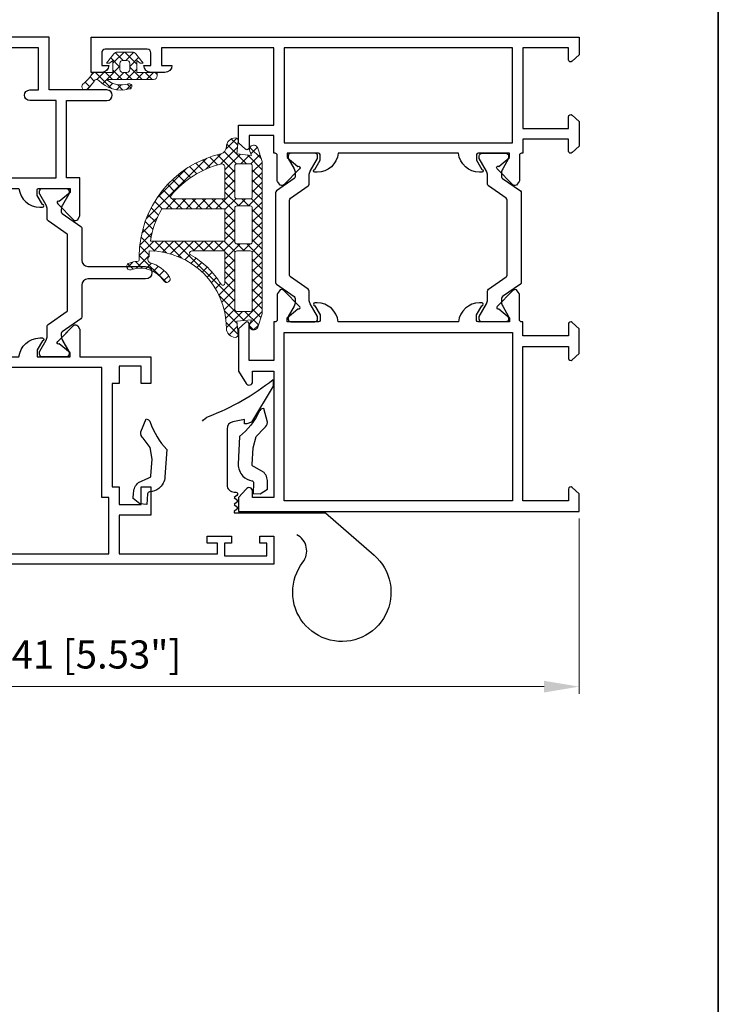
# Model space of a CAD drawing. Units: millimetres. Extents: x -438424 to 20473, y -122570 to 10322.
# Drawn here: x 19939 to 20038, y 9947 to 10087 of the extents above; entities that cross this region are included whole.
import ezdxf

# ---------------------------------------------------------------- set-up
doc = ezdxf.new("R2010")
doc.units = ezdxf.units.MM
doc.header["$PDMODE"] = 35
for name, color, linetype, lineweight in [('alum', 142, 'Continuous', 30), ('border', 5, 'Continuous', 35), ('dim', 94, 'Continuous', 18), ('gasket', 5, 'Continuous', 20), ('POLYAMID', 3, 'Continuous', 30)]:
    doc.layers.add(name, color=color, linetype=linetype, lineweight=lineweight)
doc.styles.add('etem', font='ARIAL.TTF')
doc.styles.get("Standard").update_dxf_attribs({"font": 'ARIAL.TTF'})
doc.dimstyles.new('ETEM$0', dxfattribs={"dimscale": 0, "dimtxt": 4, "dimasz": 5, "dimexe": 1, "dimexo": 1, "dimgap": 1.5, "dimtad": 1, "dimtoh": 1, "dimdec": 0, "dimdsep": 46, "dimtxsty": 'etem', "dimcen": 0, "dimclrd": 94, "dimclre": 94, "dimclrt": 240, "dimadec": 1, "dimazin": 2, "dimtp": 0.1, "dimtm": 0.1, "dimtfac": 0.71, "dimtdec": 0, "dimtmove": 0, "dimatfit": 3, "dimfxl": 0, "dimlwd": 9, "dimlwe": 9, "dimarcsym": 0})
pattern_1 = [(45, (2386.363575630858, 147.4540167972482), (-0.7071067811865475, 0.7071067811865476), []), (135, (2386.363575630858, 147.4540167972482), (-0.7071067811865476, -0.7071067811865475), [])]

# ---------------------------------------------------------------- blocks, each defined once
blk = doc.blocks.new('*D46')
at = {"layer": 'Defpoints', "color": 0}
for p in [(20018.48379768818, 10016.86839492344), (19877.98379768816, 10009.56839492344), (20018.48379768818, 9991.941134227447)]:
    blk.add_point(p, dxfattribs=at)
at = {"layer": 'dim', "color": 94, "lineweight": 9}
for p, q in [((20018.48379768818, 10015.86839492344), (20018.48379768818, 9990.941134227447)), ((19877.98379768816, 10008.56839492344), (19877.98379768816, 9990.941134227447)), ((19882.98379768816, 9991.941134227447), (20013.48379768818, 9991.941134227447))]:
    blk.add_line(p, q, dxfattribs=at)
at = {"layer": 'dim', "color": 94}
for points in [[(19882.98379768816, 9992.774467560781), (19882.98379768816, 9991.107800894113), (19877.98379768816, 9991.941134227447)], [(20013.48379768818, 9992.774467560781), (20013.48379768818, 9991.107800894113), (20018.48379768818, 9991.941134227447)]]:
    blk.add_solid(points, dxfattribs=at)
at = {"layer": 'dim', "color": 240, "insert": (19948.23379768817, 9996.004572153777), "char_height": 4, "attachment_point": 5}
blk.add_mtext('141 [5.53"]', dxfattribs=at)
blk = doc.blocks.new('A$C3F5D7015')
at = {"layer": 'alum'}
for points in [[(-50, -21.5), (-49.79999999999563, -21.5, -0.4142135623729286), (-49.5, -21.79999999999927), (-49.5, -25.35324670748378, 0.1452617124902948), (-49.45142909585775, -25.51690308454999), (-49.191905032676, -25.91561593479128, 0.479683525347425), (-48.57104642556442, -25.97744550557763), (-46.33841225941069, -23.70031031413237, 1.000000000000078), (-46.55662076216686, -23.36507151964906), (-48.09999999999854, -22.09668751396384), (-48.09999999999854, -22.09999999999854), (-48.09999999999854, -21.5), (-43.59999999999854, -21.5, -0.414213562372346), (-43.39999999999782, -21.69999999999709), (-43.39999999999782, -22.5), (-44.15055579581531, -23.80000077227305, 0.9986114731129184), (-44.14999999999418, -24.19999999999709), (-43.80414518842736, -24.19999999999709, 0.3851703882146574), (-40.81918287710869, -21.5), (-10.28081712288258, -21.5, 0.3851703882146564), (-7.295854811563913, -24.19999999999709), (-7.29585510470497, -24.19999999999709), (-7.295854811563913, -24.19999999999709), (-6.94999999999709, -24.19999999999709, 0.9986114731129184), (-6.949444204175961, -23.80000077227305), (-7.69999999999709, -22.5), (-7.69999999999709, -21.69999999999709, -0.4142135623733448), (-7.5, -21.5), (-3, -21.5), (-3, -22.09999999999854), (-4.541286835476058, -23.36270934532513, 0.9999999999999999), (-4.760009191162681, -23.69761310929971), (-2.530869778718625, -25.97816950629567, 0.4796835253478071), (-1.909917082186439, -25.91729213347571), (-1.649781873245956, -25.51897774836107, 0.1989123673797309), (-1.607355108637421, -25.29332148536196), (-1.599999999998545, -20), (-3.499999999996362, -20), (-3.5, -9), (2.25, -9, 0.9999999999999999), (2.25, -7.5), (-6, -7.5), (-6, 0), (-64, 0, 0.414213562373095), (-71, -7), (-71, -12.5), (-69.5, -12.5, 0.414213562373095), (-68.5, -11.5), (-69.5, -11.5), (-69.5, -9.69999999999709, -0.4142135623730284), (-69, -9.19999999999709), (-68.5, -9.19999999999709), (-68.5, -8.19999999999709), (-69.5, -8.19999999999709), (-69.5, -6.69999999999709), (-62.5, -6.69999999999709), (-62.5, -8.19999999999709), (-63.5, -8.19999999999709), (-63.5, -9.19999999999709), (-63, -9.19999999999709, -0.414213562373095), (-62.5, -9.69999999999709), (-62.5, -11.5), (-63.5, -11.5), (-63.5, -11.5, 0.414213562373095), (-62.5, -12.5), (-61, -12.5), (-61, -6.19999999999709, 0.414213562373095), (-62, -5.19999999999709), (-67.52278299075988, -5.19999999999709, -0.6277768028633571), (-68.3056236553748, -3.577777777776646, -0.2286696778587579), (-64, -1.5), (-45, -1.5), (-45, -20), (-50, -20)], [(10, -4), (11.5, -4, -0.414213562373095), (10.5, -5), (8.5, -5, -0.414213562373095), (7.5, -4), (8.5, -4), (8.5, -2.200000000000728, 0.414213562373095), (8, -1.700000000000728), (2, -1.700000000000728, 0.414213562373095), (1.5, -2.200000000000728), (1.5, -4), (2.5, -4, -0.414213562373095), (1.5, -5), (0, -5), (0, 0), (69.5, 0), (69.5, -2.5), (68.5035532949696, -3.420377077090961, -0.6539293020178303), (68, -3.200000000000728), (68, -1.5), (61.5, -1.5), (61.5, -13), (68, -13), (68, -11.30000000000291, -0.6539293020180291), (68.5035532949696, -11.07962292290904), (69.5, -12), (69.5, -15.5), (68.5035532949696, -16.42037707709096, -0.6539293020180573), (68, -16.20000000000073), (68, -14.5), (61.5, -14.5), (61.5, -16.5), (61.30000000000291, -16.5, 0.4142135623729841), (61, -16.80000000000291), (61, -20.35655919351848, -0.1452617124902949), (60.95142909586139, -20.5202155705847), (60.69190503267964, -20.91892842082598, -0.479683525347452), (60.07104642556806, -20.98075799161234), (57.83841225941433, -18.70362280016707, -1.000000000000078), (58.0566207621705, -18.36838400568377), (59.60000000000218, -17.09999999999854), (59.60000000000218, -16.5), (55.10000000000218, -16.5, 0.414213562373095), (54.90000000000146, -16.70000000000073), (54.90000000000146, -17.5), (55.65055579582258, -18.80000077227305, -0.998611473113486), (55.65000000000146, -19.20000000000073), (55.30414518843463, -19.20000000000073, -0.3851703882147163), (52.31918287711596, -16.5), (35.18081712289131, -16.5, -0.385170388214689), (32.19585481156901, -19.20000000000073), (31.85000000000218, -19.20000000000073, -0.998611473113486), (31.84944420418469, -18.80000077227305), (32.60000000000218, -17.5), (32.60000000000218, -16.70000000000073, 0.414213562373095), (32.40000000000146, -16.5), (27.90000000000146, -16.5), (27.90000000000146, -17.09999999999854), (29.44337923783314, -18.36838400568377, -0.9999999999999999), (29.66158774058567, -18.70362280016707), (27.42895357443558, -20.98075799161234, -0.4796835253473911), (26.808094967324, -20.91892842082598), (26.54857090413861, -20.5202155705847, -0.1452617124902948), (26.5, -20.35655919351848), (26.5, -16.80000000000291, 0.414213562373095), (26.20000000000437, -16.5), (26, -16.5), (26, -14), (22.5, -14), (22.5, -15.70000000000073, -0.6539293020178303), (21.99644670503039, -15.92037707709096), (21, -15), (21, -12.5), (26, -12.5), (26, -1.5), (10, -1.5)], [(-43.5, -1.5), (-43.5, -7.5), (-41.75, -7.5, -0.4142135623731005), (-41, -8.25), (-41, -8.25, -0.414213562373106), (-41.75, -9), (-43.5, -9), (-43.5, -20), (-5, -20), (-5, -9), (-8.75, -9, -0.414213562373095), (-9.5, -8.25), (-9.5, -8.25, -0.414213562373095), (-8.75, -7.5), (-7.5, -7.5), (-7.5, -1.5)], [(68, -64.30000000000291), (68, -66), (61.5, -66), (61.5, -44), (68, -44), (68, -45.70000000000073, 0.6539293020179439), (68.5035532949696, -45.92037707709096), (69.5, -45), (69.5, -41.5), (68.5035532949696, -40.57962292290904, 0.6539293020179439), (68, -40.80000000000291), (68, -42.5), (61.5, -42.5), (61.5, -40.5), (61.30000000000291, -40.5, -0.4142135623730396), (61, -40.20000000000073), (61, -36.65006577854729, 0.1452617124901114), (60.95142909586139, -36.48640940148107), (60.69190503267964, -36.08769655123979, 0.479683525347435), (60.07104642556806, -36.02586698045343), (57.83841225941433, -38.3030021718987, 0.9999999999999226), (58.0566207621705, -38.63824096637836), (59.60000000000218, -39.90662497206358), (59.60000000000218, -40.5), (55.10000000000218, -40.5, -0.414213562373095), (54.90000000000146, -40.30000000000291), (54.90000000000146, -39.5), (55.65055579582258, -38.19999922772695, 0.9986114731134857), (55.65000000000146, -37.80000000000291), (55.30414518843463, -37.80000000000291, 0.3851703882147217), (52.31918287711596, -40.5), (35.18081712289131, -40.5, 0.3851703882146782), (32.19585481156901, -37.80000000000291), (31.85000000000218, -37.80000000000291, 0.998611473113486), (31.84944420418469, -38.19999922772695), (32.60000000000218, -39.5), (32.60000000000218, -40.30000000000291, -0.414213562373095), (32.40000000000146, -40.5), (27.90000000000146, -40.5), (27.90000000000146, -39.90662497206358), (29.44337923783314, -38.63824096637836, 0.9999999999999226), (29.66158774058567, -38.3030021718987), (27.42895357443558, -36.02586698045343, 0.479683525347435), (26.808094967324, -36.08769655123979), (26.54857090413861, -36.48640940148107, 0.1452617124901116), (26.5, -36.65006577854729), (26.5, -40.20000000000073, -0.414213562373095), (26.20000000000437, -40.5), (26, -40.5), (26, -46), (22.5, -46), (22.5, -40.80000000000291, 0.6539293020179896), (21.99644670503039, -40.57962292290904), (21, -41.5), (21, -47.5), (22.07307453120302, -49.26025880213274, 0.7578936039422071), (23, -49), (23, -47.5), (26, -47.5), (26, -65.5), (23, -65.5), (23, -64.59999999999854, 0.7578936039422071), (22.07307453120302, -64.3397411978658), (21, -65.5), (21, -67.5), (69.5, -67.5), (69.5, -65), (68.5035532949696, -64.07962292290904, 0.6539293020179439)], [(-48, -56.5, -0.7578936039422071), (-48.92692546879698, -56.76025880213274), (-50, -55), (-50, -45.5), (-49.79999999999563, -45.5, 0.4142135623730396), (-49.5, -45.19999999999709), (-49.5, -41.64675329251259, -0.1452617124901116), (-49.45142909585775, -41.48309691544637), (-49.191905032676, -41.08438406520509, -0.479683525347435), (-48.57104642556442, -41.02255449441873), (-46.33841225941069, -43.29968968586763, -0.9999999999999226), (-46.55662076216686, -43.6349284803473), (-48.09999999999854, -44.90331248602888), (-48.09999999999854, -45.5), (-43.59999999999854, -45.5, 0.4142135623723458), (-43.39999999999782, -45.29999999999927), (-43.39999999999782, -44.5), (-44.15055579581531, -43.19999922772695, -0.9986114731129184), (-44.14999999999418, -42.79999999999927), (-43.80414518842736, -42.79999999999927), (-43.80414489528994, -42.79999999999927), (-43.80414518842736, -42.79999999999927, -0.3851703882147217), (-40.81918287710869, -45.5), (-10.28081712288258, -45.5, -0.3851703882146392), (-7.295854811563913, -42.79999999999927), (-6.94999999999709, -42.79999999999927, -0.9986114731129182), (-6.949444204175961, -43.19999922772695), (-7.69999999999709, -44.5), (-7.69999999999709, -45.29999999999927, 0.4142135623733448), (-7.5, -45.5), (-3, -45.5), (-3, -44.90000000000146), (-4.541286835476058, -43.63729065466759, -1), (-4.760009191162681, -43.30238689069665), (-2.530869778718625, -41.02183049370069, -0.4796835253478074), (-1.909917082186439, -41.08270786652429), (-1.649781873245956, -41.4810222516353, -0.1989123673797309), (-1.607355108637421, -41.7066785146344), (-1.599999999998545, -45.5), (8.5, -45.5), (8.5, -49.29999999999927), (7.100000000002183, -49.29999999999927), (7.100000000002183, -46.79999999999927), (4, -46.79999999999927), (4, -49.29999999999927), (3, -49.29999999999927), (3, -64), (4, -64), (4, -66.5), (7.100000000002183, -66.5), (7.100000000002183, -64), (8.5, -64), (8.5, -68), (4, -68), (4, -73.5), (18, -73.5), (18, -72), (16.5, -72), (16.5, -71), (20, -71), (20, -72), (19, -72), (19, -73.79999999999927), (25, -73.79999999999927), (25, -72), (24, -72), (24, -71), (26, -71), (26, -75), (-50, -75), (-50, -73), (-48.92692546879698, -71.8397411978658, -0.757893603942169), (-48, -72.09999999999854), (-48, -73), (-45, -73), (-45, -55), (-48, -55)], [(-50, -75), (-49.99999999999636, -73), (-48.79274845484179, -71.69466268098404, -0.6118295204069321), (-48, -72.09999999999854), (-48, -73), (-44.99999999999636, -73), (-45, -55), (-48, -55), (-48, -56.5, -0.7578936039422519), (-48.92692546879698, -56.76025880213274), (-50, -55), (-50, -45.5), (-49.79999999999563, -45.5, 0.4142135623730949), (-49.5, -45.19999999999709), (-49.5, -41.64675329251259, -0.1452617124899181), (-49.45142909585775, -41.48309691544637), (-49.191905032676, -41.08438406520509, -0.479683525347435), (-48.57104642556442, -41.02255449441873), (-46.95003976840599, -42.6758711732291, -0.1337236618526231), (-47.11076951545692, -43.28564064605598), (-47.99483337973652, -44.81688417612168), (-48.09999999999854, -44.90331248602888), (-48.09999999999854, -45.5), (-43.39999999999418, -45.5), (-43.39999999999782, -44.5), (-44.15055579581531, -43.19999922772695, -0.9986114731129423), (-44.14999999999418, -42.79999999999927), (-43.80414518842736, -42.79999999999927, -0.3851703882147217), (-40.81918287710869, -45.5), (-10.28081712288258, -45.5, -0.3851703882146829), (-7.295854811563913, -42.79999999999927), (-6.94999999999709, -42.79999999999927, -0.9986114731128798), (-6.949444204175961, -43.19999922772695), (-7.69999999999709, -44.5), (-7.69999999999709, -45.5), (-3, -45.5), (-3, -44.90000000000146), (-3.10849992268777, -44.81111072696149), (-4.089230484540167, -43.11243556529735, -0.08013807585956484), (-4.225182458656491, -42.75522392758285), (-2.530869778718625, -41.02183049370069, -0.4796835253477801), (-1.909917082186439, -41.08270786652429), (-1.649781873245956, -41.4810222516353, -0.09221327793185306), (-1.607596251800715, -41.58231141308352), (-1.599999999998545, -45.5), (8.500000000003638, -45.5), (8.5, -49.29999999999927), (7.100000000002183, -49.29999999999927), (7.100000000002183, -46.79999999999927), (4.000000000003638, -46.79999999999927), (4, -49.29999999999927), (3, -49.29999999999927), (3, -64), (4, -64), (4, -66.5), (7.100000000002183, -66.5), (7.100000000002183, -64), (8.5, -64), (8.5, -68), (4, -68), (4, -73.5), (18, -73.5), (18, -72), (16.5, -72), (16.5, -71), (20, -71), (20, -72), (19, -72), (19, -73.79999999999927), (25, -73.79999999999927), (25, -72), (24, -72), (24, -71), (26, -71), (26, -75)]]:
    blk.add_lwpolyline(points, format="xyb", close=True, dxfattribs=at)
for points in [[(60, -1.5), (27.5, -1.5), (27.5, -15), (60, -15)], [(60, -66), (27.5, -66), (27.5, -42), (60, -42)], [(-43.49999999999636, -73.5), (2.5, -73.5), (2.5, -65.5), (1.5, -65.5), (1.5, -47), (-48.5, -47), (-48.5, -53.5), (-43.5, -53.5)]]:
    blk.add_lwpolyline(points, close=True, dxfattribs=at)
at = {"layer": 'POLYAMID'}
for points in [[(28.25, -26.5), (28.25, -23.15788532325678, -0.2446984432289912), (28.37792706909386, -22.91213970996978), (30.92207293090905, -21.13070959922334, 0.2446984432290221), (31.05000000000291, -20.88496398593998), (31.05000000000291, -19.66076951545983, -0.1316524975874068), (31.21076951546274, -19.06076951546129), (32.25, -17.26076951545838), (32.25, -16.90000000000146, 0.4142135623731367), (31.85000000000218, -16.5), (28.45000000000073, -16.5, 0.4142135623730118), (28.05000000000291, -16.90000000000146), (28.05000000000291, -17.26076951545838), (28.88923048454308, -18.71435935394402, -0.1316524975873912), (29.05000000000291, -19.31435935394256), (29.05000000000291, -19.84382988483412, -0.2446984432290647), (28.92207293090905, -20.08957549812112), (26.37792706909386, -21.87100560886756, 0.2446984432290218), (26.25, -22.11675122215092), (26.25, -26.5), (26.25, -34.88324877784908, 0.2446984432290218), (26.37792706909386, -35.12899439113244), (28.92207293090905, -36.91042450187888, -0.2446984432290647), (29.05000000000291, -37.15617011516588), (29.05000000000291, -37.68564064605744, -0.1316524975873912), (28.88923048454308, -38.28564064605598), (28.05000000000291, -39.73923048454162), (28.05000000000291, -40.09999999999854, 0.4142135623730118), (28.45000000000073, -40.5), (31.85000000000218, -40.5, 0.4142135623731367), (32.25, -40.09999999999854), (32.25, -39.73923048454162), (31.21076951546274, -37.93923048453871, -0.1316524975874068), (31.05000000000291, -37.33923048454017), (31.05000000000291, -36.11503601406002, 0.2446984432290221), (30.92207293090905, -35.86929040077666), (28.37792706909386, -34.08786029003022, -0.2446984432289912), (28.25, -33.84211467674322)], [(59.25, -26.5), (59.25, -23.15788532325678, 0.2446984432289912), (59.12207293090614, -22.91213970996978), (56.57792706909822, -21.13070959922334, -0.2446984432290221), (56.45000000000437, -20.88496398593998), (56.45000000000437, -19.66076951545983, 0.1316524975874068), (56.28923048454453, -19.06076951546129), (55.25, -17.26076951545838), (55.25, -16.90000000000146, -0.4142135623731367), (55.65000000000146, -16.5), (59.05000000000291, -16.5, -0.4142135623730118), (59.45000000000437, -16.90000000000146), (59.45000000000437, -17.26076951545838), (58.61076951546056, -18.71435935394402, 0.1316524975873912), (58.45000000000437, -19.31435935394256), (58.45000000000437, -19.84382988483412, 0.2446984432290647), (58.57792706909822, -20.08957549812112), (61.12207293090614, -21.87100560886756, -0.2446984432290218), (61.25, -22.11675122215092), (61.25, -26.5), (61.25, -34.88324877784908, -0.2446984432290218), (61.12207293090614, -35.12899439113244), (58.57792706909822, -36.91042450187888, 0.2446984432290647), (58.45000000000437, -37.15617011516588), (58.45000000000437, -37.68564064605744, 0.1316524975873912), (58.61076951546056, -38.28564064605598), (59.45000000000437, -39.73923048454162), (59.45000000000437, -40.09999999999854, -0.4142135623730118), (59.05000000000291, -40.5), (55.65000000000146, -40.5, -0.4142135623731367), (55.25, -40.09999999999854), (55.25, -39.73923048454162), (56.28923048454453, -37.93923048453871, 0.1316524975874068), (56.45000000000437, -37.33923048454017), (56.45000000000437, -36.11503601406002, -0.2446984432290221), (56.57792706909822, -35.86929040077666), (59.12207293090614, -34.08786029003022, 0.2446984432289912), (59.25, -33.84211467674322)], [(-47.74999999999636, -33.5), (-47.74999999999636, -28.15788532325678, -0.2446984432289912), (-47.6220729309025, -27.91213970996978), (-45.07792706909095, -26.13070959922334, 0.2446984432290221), (-44.94999999999709, -25.88496398593998), (-44.94999999999709, -24.66076951545983, -0.1316524975874068), (-44.78923048453726, -24.06076951545765), (-43.74999999999636, -22.26076951545838), (-43.74999999999636, -21.90000000000146, 0.4142135623731367), (-44.14999999999418, -21.5), (-47.54999999999563, -21.5, 0.4142135623730118), (-47.94999999999709, -21.90000000000146), (-47.94999999999709, -22.26076951545838), (-47.11076951545692, -23.71435935394402, -0.1316524975873912), (-46.94999999999709, -24.31435935394256), (-46.94999999999709, -24.84382988483412, -0.2446984432290647), (-47.07792706909095, -25.08957549812112), (-49.6220729309025, -26.87100560886756, 0.2446984432290218), (-49.74999999999636, -27.11675122215092), (-49.74999999999636, -33.5), (-49.74999999999636, -39.88324877784908, 0.2446984432290218), (-49.6220729309025, -40.12899439113244), (-47.07792706909095, -41.91042450187888, -0.2446984432290647), (-46.94999999999709, -42.15617011516588), (-46.94999999999709, -42.68564064605744, -0.1316524975873912), (-47.11076951545692, -43.28564064605598), (-47.94999999999709, -44.73923048454162), (-47.94999999999709, -45.09999999999854, 0.4142135623730118), (-47.54999999999563, -45.5), (-44.14999999999418, -45.5, 0.4142135623731367), (-43.74999999999636, -45.09999999999854), (-43.74999999999636, -44.73923048454162), (-44.78923048453726, -42.93923048454235, -0.1316524975874068), (-44.94999999999709, -42.33923048454017), (-44.94999999999709, -41.11503601406002, 0.2446984432290221), (-45.07792706909095, -40.86929040077666), (-47.6220729309025, -39.08786029003022, -0.2446984432289912), (-47.74999999999636, -38.84211467674322)], [(-3.349999999998545, -33.5), (-3.349999999998545, -28.175849372019, 0.244698443229045), (-3.435284712730208, -28.01201896316343), (-6.122072930906143, -26.13070959922334, -0.2446984432290774), (-6.25, -25.88496398593634), (-6.25, -24.48756443469756, 0.1316524975874024), (-6.410769515456195, -23.88756443469902), (-7.321865334793983, -22.30950018504518, -0.1316524975872909), (-7.349999999998545, -22.20450018504562), (-7.349999999998545, -21.89999999999782, -0.4142135623731783), (-6.94999999999709, -21.5), (-3.549999999995634, -21.5, -0.4142135623729702), (-3.149999999997817, -21.89999999999782), (-3.149999999997817, -22.20450018504926, -0.1316524975872816), (-3.178134665206017, -22.30950018504518), (-4.089230484540167, -23.88756443469902, 0.1316524975874034), (-4.25, -24.48756443469756), (-4.25, -24.84382988483412, 0.244698443228845), (-4.122072930906143, -25.08957549811748), (-1.477927069092402, -26.94102636268508, -0.2446984432292382), (-1.349999999998545, -27.18677197597208), (-1.349999999998545, -31.69999999999709, 0.4142135623730581), (-0.4499999999970896, -32.59999999999854), (7.75, -32.59999999999854, -0.414213562373095), (8.650000000001455, -33.5, -0.414213562373095), (7.75, -34.40000000000146), (-0.4499999999970896, -34.40000000000146, 0.4142135623730581), (-1.349999999998545, -35.29999999999927), (-1.349999999998545, -39.81322802402428, -0.2446984432292382), (-1.477927069092402, -40.05897363731492), (-4.122072930906143, -41.91042450187888, 0.244698443228845), (-4.25, -42.15617011516588), (-4.25, -42.5124355652988, 0.1316524975874034), (-4.089230484540167, -43.11243556530098), (-3.178134665206017, -44.69049981495118, -0.1316524975872816), (-3.149999999997817, -44.79549981495074), (-3.149999999997817, -45.09999999999854, -0.4142135623729702), (-3.549999999995634, -45.5), (-6.94999999999709, -45.5, -0.4142135623731783), (-7.349999999998545, -45.09999999999854), (-7.349999999998545, -44.79549981495074, -0.1316524975872909), (-7.321865334793983, -44.69049981495118), (-6.410769515456195, -43.11243556530098, 0.1316524975874024), (-6.25, -42.5124355652988), (-6.25, -41.11503601406002, -0.2446984432290775), (-6.122072930906143, -40.86929040077666), (-3.435284712730208, -38.98798103683657, 0.2446984432290449), (-3.349999999998545, -38.824150627981)]]:
    blk.add_lwpolyline(points, format="xyb", close=True, dxfattribs=at)

msp = doc.modelspace()

# ---------------------------------------------------------------- hatches: boundary and pattern name
at = {"layer": 'gasket'}
h = msp.add_hatch(dxfattribs=at)
h.set_pattern_fill('_U', color=256, angle=45, style=0, double=1, pattern_type=0)
h.set_pattern_definition(pattern_1)
edge = h.paths.add_edge_path()
edge.add_line((19952.70356038387, 10082.26839492343), (19954.86403499248, 10082.26839492343))
edge.add_arc((19954.86403499248, 10081.66839492343), 0.6000000000021828, 37.39819404410753, 90, ccw=False)
edge.add_line((19955.34069525122, 10082.03280540317), (19956.38379768818, 10080.66839492343))
edge.add_line((19956.38379768818, 10080.66839492343), (19955.98379768818, 10080.66839492343))
edge.add_line((19955.98379768818, 10080.66839492343), (19955.48379768818, 10081.06839492343))
edge.add_line((19955.48379768818, 10081.06839492343), (19955.48379768818, 10079.36839492343))
edge.add_line((19955.48379768818, 10079.36839492343), (19958.38379768818, 10079.36839492343))
edge.add_line((19958.38379768818, 10079.36839492343), (19958.38379768818, 10078.86839492343))
edge.add_arc((19957.88379768818, 10078.86839492343), 0.5, -90, 0, ccw=False)
edge.add_line((19957.88379768818, 10078.36839492343), (19951.38552233894, 10078.36839492343))
edge.add_arc((19951.30563351538, 10077.91329542893), 0.4620581933359904, 80.04365650087261, 109.6142597394358)
edge.add_arc((19953.28309232511, 10080.99002521379), 3.394888390424406, 231.0848009423812, 287.1436420927671)
edge.add_arc((19954.40649978578, 10077.38907036071), 0.377408754131488, -96.20352940300847, 108.97267890860229, ccw=False)
edge.add_arc((19953.21744702784, 10081.16415486331), 4.30620187716337, 222.729145098368, 285.46530923643013, ccw=False)
edge.add_arc((19949.75495096141, 10077.94352912195), 0.4228608094761446, 44.94562911065098, 119.770461871107)
edge.add_arc((19935.46302416747, 10088.33271493896), 17.28423859454912, 319.1198605603091, 324.56054486381925, ccw=False)
edge.add_arc((19948.16876658542, 10077.37636909219), 0.5079741687524489, 137.3340910979158, 315.535161114444, ccw=False)
edge.add_arc((19944.85833523452, 10081.75471024552), 4.989909869230124, 306.0555619994138, 331.430257058886)
edge.add_line((19949.24065193767, 10079.36839492344), (19952.08379768817, 10079.36839492343))
edge.add_line((19952.08379768817, 10079.36839492343), (19952.08379768817, 10081.06839492343))
edge.add_line((19952.08379768817, 10081.06839492343), (19951.58379768817, 10080.66839492343))
edge.add_line((19951.58379768817, 10080.66839492343), (19951.18379768818, 10080.66839492343))
edge.add_line((19951.18379768818, 10080.66839492343), (19952.22690012514, 10082.03280540317))
edge.add_arc((19952.70356038387, 10081.66839492343), 0.6000000000024946, 90, 142.6018059558925, ccw=False)
edge = h.paths.add_edge_path(flags=17)
edge.add_arc((19954.08379768817, 10080.66839492343), 0.4000000000014552, 0, 90, ccw=False)
edge.add_line((19954.48379768818, 10080.66839492343), (19954.48379768818, 10079.76839492343))
edge.add_arc((19954.08379768817, 10079.76839492343), 0.4000000000014552, 270, 359.99999999973943, ccw=False)
edge.add_line((19954.08379768817, 10079.36839492343), (19953.48379768818, 10079.36839492343))
edge.add_arc((19953.48379768817, 10079.76839492343), 0.3999999999996362, 180.0000000002605, 270.0000000005211, ccw=False)
edge.add_line((19953.08379768817, 10079.76839492343), (19953.08379768817, 10080.66839492343))
edge.add_arc((19953.48379768818, 10080.66839492343), 0.4000000000014552, 90, 180, ccw=False)
edge.add_line((19953.48379768818, 10081.06839492343), (19954.08379768817, 10081.06839492343))
h = msp.add_hatch(dxfattribs=at)
h.set_pattern_fill('_U', color=256, angle=45, style=0, double=1, pattern_type=0)
h.set_pattern_definition(pattern_1)
edge = h.paths.add_edge_path(flags=16)
edge.add_arc((19971.63520505444, 10053.66126412305), 0.3000000000029104, 359.9999999996526, 449.9999999993052)
edge.add_line((19971.63520505444, 10053.96126412305), (19969.73520505444, 10053.96126412305))
edge.add_arc((19969.73520505444, 10053.66126412305), 0.2999999999992724, 90.00000000069481, 180)
edge.add_line((19969.43520505444, 10053.66126412305), (19969.43520505444, 10045.66126412304))
edge.add_arc((19969.73520505444, 10045.66126412305), 0.3000000000029104, 180.0000000003474, 270)
edge.add_line((19969.73520505444, 10045.36126412304), (19971.63520505444, 10045.36126412304))
edge.add_arc((19971.63520505444, 10045.66126412304), 0.2999999999992724, 270, 360)
edge.add_line((19971.93520505444, 10045.66126412304), (19971.93520505444, 10053.66126412305))
edge = h.paths.add_edge_path(flags=16)
edge.add_arc((19971.63520505444, 10060.06126412304), 0.3000000000029104, 0, 89.9999999993052)
edge.add_line((19971.63520505444, 10060.36126412304), (19969.73520505444, 10060.36126412304))
edge.add_arc((19969.73520505444, 10060.06126412304), 0.2999999999992724, 90.00000000069481, 180)
edge.add_line((19969.43520505444, 10060.06126412304), (19969.43520505444, 10055.26126412305))
edge.add_arc((19969.73520505444, 10055.26126412305), 0.2999999999992724, 180, 270)
edge.add_line((19969.73520505444, 10054.96126412305), (19971.63520505444, 10054.96126412305))
edge.add_arc((19971.63520505444, 10055.26126412305), 0.2999999999992724, 270.0000000006948, 360)
edge.add_line((19971.93520505444, 10055.26126412305), (19971.93520505444, 10060.06126412304))
edge = h.paths.add_edge_path(flags=16)
edge.add_arc((19970.83520505444, 10053.17152390713), 13.59999999999414, 150.0498978920896, 170.7398639684071, ccw=False)
edge.add_line((19959.05134202909, 10059.96126412305), (19968.03520505445, 10059.96126412305))
edge.add_line((19968.03520505445, 10059.96126412305), (19968.03520505445, 10055.36126412305))
edge.add_line((19968.03520505445, 10055.36126412305), (19957.41264800346, 10055.36126412305))
edge.add_line((19957.41264800346, 10055.36126412305), (19957.41244141574, 10055.35999741609))
edge = h.paths.add_edge_path(flags=16)
edge.add_arc((19970.83520505445, 10053.17152390712), 13.60000000000325, 104.5904700673554, 140.3328687927416, ccw=False)
edge.add_arc((19967.53520505444, 10065.84906310051), 0.5000000000004551, 0, 104.59047006727141, ccw=False)
edge.add_line((19968.03520505444, 10065.84906310051), (19968.03520505445, 10061.36126412305))
edge.add_line((19968.03520505445, 10061.36126412305), (19960.59731899012, 10061.36126412305))
edge.add_arc((19960.59731899012, 10061.66126412305), 0.2999999999992724, 140.3328687931441, 270, ccw=False)
edge = h.paths.add_edge_path(flags=16)
edge.add_arc((19971.63520505444, 10066.06126412305), 0.3000000000029104, 0, 89.9999999993052)
edge.add_line((19971.63520505444, 10066.36126412304), (19969.73520505444, 10066.36126412305))
edge.add_arc((19969.73520505444, 10066.06126412305), 0.3000000000010914, 90.00000000069481, 180.0000000003474)
edge.add_line((19969.43520505444, 10066.06126412305), (19969.43520505444, 10061.66126412305))
edge.add_arc((19969.73520505444, 10061.66126412305), 0.3000000000029104, 180, 269.9999999993052)
edge.add_line((19969.73520505444, 10061.36126412305), (19971.63520505444, 10061.36126412305))
edge.add_arc((19971.63520505444, 10061.66126412305), 0.3000000000010914, 269.9999999993052, 359.9999999996526)
edge.add_line((19971.93520505444, 10061.66126412305), (19971.93520505444, 10066.06126412305))
edge = h.paths.add_edge_path(flags=16)
edge.add_arc((19967.73520505444, 10049.36751107423), 0.3000000000018623, 211.3881498277725, 360)
edge.add_line((19968.03520505444, 10049.36751107423), (19968.03520505445, 10053.96126412305))
edge.add_line((19968.03520505445, 10053.96126412305), (19963.30150540957, 10053.96126412305))
edge.add_arc((19963.30150540957, 10053.66126412305), 0.3000000000010914, 90, 240.449193197306)
edge.add_arc((19957.23520505449, 10042.961264123), 11.99999999996412, 31.388149828113114, 60.449193197526085, ccw=False)
edge = h.paths.add_edge_path()
edge.add_arc((19955.97039745215, 10047.49626438313), 4.999999999998538, 33.21468845464341, 73.47041055776577, ccw=False)
edge.add_arc((19959.73520505444, 10049.96126412305), 0.4999999999994033, -146.7853115451432, 33.2146884548568, ccw=False)
edge.add_arc((19955.97039745216, 10047.49626438313), 3.999999999997382, 33.21468845461855, 108.5983275443751)
edge.add_arc((19954.53520505444, 10051.76126412305), 0.49999999999849, 107.81956010191601, 288.5983275444827, ccw=False)
edge.add_arc((19955.9122965523, 10047.47715172883), 4.99999999996945, 94.08000412142047, 107.81956010168781, ccw=False)
edge.add_arc((19955.53520505445, 10052.76371980291), 0.2999999999939472, 274.080004120475, 359.9999999989578)
edge.add_line((19955.83520505444, 10052.76371980291), (19955.83520505444, 10053.17152390712))
edge.add_arc((19970.83520505444, 10053.17152390712), 15, 103.00287816291319, 180.0000000000139, ccw=False)
edge.add_arc((19967.23520505444, 10068.76126412305), 1.000000000001022, 283.0028781628148, 359.9999999998958)
edge.add_arc((19969.53520505444, 10068.76126412305), 1.299999999999272, 90.0000000001603, 180.0000000000802, ccw=False)
edge.add_arc((19969.53520505444, 10069.66126412305), 0.3999999999996362, -6.076403990148378, 90, ccw=False)
edge.add_line((19969.93295770337, 10069.61892229662), (19969.73520505444, 10067.76126412305))
edge.add_line((19969.73520505444, 10067.76126412305), (19971.83520505444, 10067.56126412305))
edge.add_line((19971.83520505444, 10067.56126412305), (19971.58004516127, 10068.18367349711))
edge.add_arc((19972.13520505444, 10068.41126412305), 0.599999999997517, 18.458896985292313, 202.2914264455072, ccw=False)
edge.add_line((19972.70433567851, 10068.60123868121), (19973.33520505444, 10066.71126412304))
edge.add_line((19973.33520505444, 10066.71126412304), (19973.33520505444, 10045.01126412305))
edge.add_line((19973.33520505444, 10045.01126412305), (19972.70433567851, 10043.12128956488))
edge.add_arc((19972.13520505444, 10043.31126412304), 0.6000000000026708, 157.7085735544928, 341.54110301470774, ccw=False)
edge.add_line((19971.58004516127, 10043.53885474898), (19971.83520505444, 10044.16126412305))
edge.add_line((19971.83520505444, 10044.16126412305), (19969.73520505444, 10043.96126412305))
edge.add_line((19969.73520505444, 10043.96126412305), (19969.93295770337, 10042.10360594947))
edge.add_arc((19969.53520505444, 10042.06126412305), 0.4000000000049542, -89.99999999947892, 6.076403990352389, ccw=False)
edge.add_arc((19969.53520505444, 10042.96126412304), 1.299999999997453, 179.9999999999199, 269.9999999998397, ccw=False)
edge.add_arc((19957.23520505444, 10042.96126412304), 11, 2.842374976423541e-11, 90.00000000001894)
edge.add_line((19957.23520505444, 10053.96126412304), (19957.23520505444, 10053.16896550948))
edge.add_arc((19957.53520505444, 10052.76896550948), 0.4999999999978172, 126.8698976459274, 253.4704105580353)

# ---------------------------------------------------------------- linework, layer by layer
msp.add_lwpolyline([(19964.81884441624, 10029.71705369046, -0.14421867197727), (19965.71650773761, 10030.4038187947, 0.07673052969850208), (19974.88376931448, 10035.64985738526), (19974.88376931448, 10034.72144250399), (19971.79702068818, 10029.60457672904), (19971.13666329818, 10029.36839492344), (19970.83379768818, 10029.36839492344), (19970.83379768818, 10029.96911392364), (19969.1376770477, 10029.62989269829, 0.3575102036430497), (19968.33379156922, 10028.64931533652), (19968.33376290919, 10020.64339933576, 0.4142226804851972), (19969.33378962768, 10019.64339492344), (19969.57170901337, 10019.64339492344, -0.7165898660956408), (19969.73125848957, 10019.17337732301), (19969.33379768818, 10018.86839492344), (19969.74150173254, 10018.55555260709, -0.4931454260310397), (19969.74150173254, 10018.18123723978), (19969.33379768818, 10017.86839492344), (19969.74150173254, 10017.55555260709, -0.4931454260312829), (19969.74150173254, 10017.18123723978), (19969.33379768818, 10016.86839492344), (19969.33379768818, 10016.66839492344), (19982.3419292035, 10016.66839492344), (19989.27068599333, 10010.65746521592, -1.555528196468834), (19977.68355440194, 10005.36991092346, -0.1655742826819663), (19979.13794861492, 10009.64147472228, 0.4660484251512267), (19978.27638075395, 10013.56993592346, 0.4660484251512267)], format="xyb")
for points in [[(19969.93655944045, 10023.62965044629, 0.2086409924728888), (19970.59837207852, 10021.91333561876, 0.1594449398875202), (19971.87025917094, 10021.25898908806), (19971.8701165351, 10021.25901195884, 1.570263545849707e-05), (19971.87025915858, 10021.25898909004, -0.1840691423725999), (19972.05533846675, 10021.15226800111, -3.698698777810742e-05), (19972.05536649962, 10021.15223358986, 3.696138827036786e-05), (19972.05533848623, 10021.1522679772, -0.1837852339322273), (19972.12248057875, 10020.94977246972), (19972.05747856968, 10019.45118166945), (19973.05653917577, 10019.40784686399), (19974.08594313885, 10020.06406181562), (19974.12060198674, 10020.86310294542, 0.1839271261842787), (19973.60504862636, 10022.41654621277), (19972.18690341889, 10023.23376431267), (19972.00192649132, 10023.34035836953, -0.3807344026636725), (19971.93468050278, 10023.54298009717), (19972.03943766339, 10025.95810002811), (19972.50008332454, 10027.54777838902), (19973.63963473495, 10028.74806510261, 0.2433330414782646), (19974.0968160519, 10029.5451866232), (19974.10829133153, 10029.60078857632), (19973.5629992619, 10031.53212698963), (19973.29247131302, 10031.4720709944, 0.1200413249861813), (19973.08012753011, 10031.36755430875, 0.1419506973929958), (19972.92473037736, 10031.13668858415, -0.1119529187175352), (19970.10621307255, 10027.54092629993)], [(19959.48928659809, 10021.7886604888, -0.2086409924728888), (19958.63307972216, 10020.16058114776, -0.1594449398875202), (19957.293945822, 10019.65800124812), (19957.29409014706, 10019.65800743918, -1.570263545849707e-05), (19957.29394583451, 10019.65800124866, 0.1840691423725999), (19957.09774828248, 10019.57344202849, 3.698698777810742e-05), (19957.09771645153, 10019.57341109684, -3.696138827036786e-05), (19957.09774826036, 10019.573442007, 0.1837852339322273), (19957.00759732862, 10019.38008921895), (19956.89853582581, 10017.88405939424), (19955.90118252187, 10017.95676693933), (19954.95473958833, 10018.72782877569), (19955.01289053627, 10019.52550441786, -0.1839271261842787), (19955.70495290476, 10021.00875454187), (19957.2082301586, 10021.6561638022), (19957.40431130165, 10021.74060870753, 0.3807344026636725), (19957.49458005352, 10021.93407482839), (19957.67034260507, 10024.34506754282), (19957.396978213, 10025.97741052927), (19956.40416540956, 10027.30164175876, -0.2433330414782646), (19956.04241690683, 10028.1463639), (19956.03746091244, 10028.20292092745), (19956.80284440673, 10030.05807580363), (19957.06459247113, 10029.96708105396, -0.1200413249861813), (19957.26339701639, 10029.83866620862, -0.1419506973929958), (19957.39099971302, 10029.5913510055, 0.1119529187175352), (19959.77393337596, 10025.69325232023)]]:
    msp.add_lwpolyline(points, format="xyb", close=True)
at = {"layer": 'border', "color": 1}
msp.add_lwpolyline([(20038.29992433968, 10282.29704565473), (19684.07549209968, 10282.29704565473, 0.414213562373096), (19671.37549209961, 10269.59704565472), (19671.37549209961, 9819.280484877469, 0.4142135623730951), (19684.07549209968, 9806.580484877457), (20025.59992433961, 9806.580484877457, 0.4142135623730951), (20038.29992433968, 9819.280484877469), (20038.29992433968, 10291.30510780049, 0.414213562373096), (20025.59992433961, 10304.00510780051), (19963.53235871427, 10304.00510780051), (19901.46479308893, 10304.00510780051, 0.414213562373096), (19888.76479308886, 10291.30510780049), (19888.76479308886, 10282.29704565473)], format="xyb", dxfattribs=at)
at = {"layer": 'gasket'}
for points in [[(19952.70356038387, 10082.26839492343), (19954.86403499248, 10082.26839492343, -0.2336357084836943), (19955.34069525122, 10082.03280540317), (19956.38379768818, 10080.66839492343), (19955.98379768818, 10080.66839492343), (19955.48379768818, 10081.06839492343), (19955.48379768818, 10079.36839492343), (19958.38379768818, 10079.36839492343), (19958.38379768818, 10078.86839492343, -0.4142135623731616), (19957.88379768818, 10078.36839492343), (19951.38552233894, 10078.36839492343, 0.1297468946873162), (19951.15052704035, 10078.34854220426, 0.2496007235446203), (19954.28379768817, 10077.74597589855, -1.247938521277445), (19954.36571677129, 10077.01387159549, -0.2807868029389365), (19950.05424231633, 10078.24225298954, 0.3386020975506678), (19949.54498935131, 10078.31058141588, -0.02374392422425411), (19948.53129781717, 10077.02054770143, -0.9844233207128248), (19947.79524405016, 10077.7206345011, 0.1111726345022319), (19949.24065193767, 10079.36839492344), (19952.08379768817, 10079.36839492343), (19952.08379768817, 10081.06839492343), (19951.58379768817, 10080.66839492343), (19951.18379768818, 10080.66839492343), (19952.22690012514, 10082.03280540317, -0.233635708483869)], [(19954.08379768817, 10081.06839492343, -0.414213562373095), (19954.48379768818, 10080.66839492343), (19954.48379768818, 10079.76839492343, -0.414213562373095), (19954.08379768817, 10079.36839492343), (19953.48379768818, 10079.36839492343, -0.4142135623734281), (19953.08379768817, 10079.76839492343), (19953.08379768817, 10080.66839492343, -0.414213562373095), (19953.48379768818, 10081.06839492343)], [(19957.39294981787, 10052.28962904345, -0.1774776972601451), (19960.15351701024, 10050.23515298304, -0.9999999999999999), (19959.31689309863, 10049.68737526305, 0.3413221502153774), (19954.69467087641, 10051.28737526306, -1.006819226063038), (19954.38219488801, 10052.23727661129, -0.06002204639451625), (19955.55654985621, 10052.46448010061, 0.3935072814526047), (19955.83520505444, 10052.76371980291), (19955.83520505444, 10053.17152390712, -0.3492015436176161), (19967.46020505444, 10067.78690535955, 0.3492015436173763), (19968.23520505444, 10068.76126412305, -0.4142135623729926), (19969.53520505444, 10070.06126412305, -0.4456282044342303), (19969.93295770337, 10069.61892229662), (19969.73520505444, 10067.76126412305), (19971.83520505444, 10067.56126412305), (19971.58004516127, 10068.18367349711, -1.034017153884581), (19972.70433567851, 10068.60123868121), (19973.33520505444, 10066.71126412304), (19973.33520505444, 10045.01126412305), (19972.70433567851, 10043.12128956488, -1.034017153884581), (19971.58004516127, 10043.53885474898), (19971.83520505444, 10044.16126412305), (19969.73520505444, 10043.96126412305), (19969.93295770337, 10042.10360594947, -0.4456282044339567), (19969.53520505444, 10041.66126412304, -0.4142135623728646), (19968.23520505444, 10042.96126412304, 0.4142135623729711), (19957.23520505444, 10053.96126412304), (19957.23520505444, 10053.16896550948, 0.616410786849375)], [(19960.36638922927, 10061.85276202265, -0.1572324511320229), (19967.40925085597, 10066.33293864225, -0.4909259048002817), (19968.03520505444, 10065.84906310051), (19968.03520505445, 10061.36126412305), (19960.59731899012, 10061.36126412305, -0.6350302582300066)], [(19971.93520505444, 10066.06126412305, 0.4142135623729659), (19971.63520505444, 10066.36126412304), (19969.73520505444, 10066.36126412305, 0.4142135623732046), (19969.43520505444, 10066.06126412305), (19969.43520505444, 10061.66126412305, 0.4142135623730417), (19969.73520505444, 10061.36126412305), (19971.63520505444, 10061.36126412305, 0.4142135623731003), (19971.93520505444, 10061.66126412305)], [(19957.41244141574, 10055.35999741609, -0.09052306037082547), (19959.05134202909, 10059.96126412305), (19968.03520505445, 10059.96126412305), (19968.03520505445, 10055.36126412305), (19957.41264800346, 10055.36126412305)], [(19971.93520505444, 10060.06126412304, 0.4142135623730784), (19971.63520505444, 10060.36126412304), (19969.73520505444, 10060.36126412304, 0.414213562373095), (19969.43520505444, 10060.06126412304), (19969.43520505444, 10055.26126412305, 0.4142135623732074), (19969.73520505444, 10054.96126412305), (19971.63520505444, 10054.96126412305, 0.4142135623729252), (19971.93520505444, 10055.26126412305)], [(19967.47910749347, 10049.21126114859, 0.7577481699972611), (19968.03520505444, 10049.36751107423), (19968.03520505445, 10053.96126412305), (19963.30150540957, 10053.96126412305, 0.7704456724661172), (19963.15354686432, 10053.40028851329, -0.1274867397453577)], [(19971.93520505444, 10053.66126412305, 0.4142135623732107), (19971.63520505444, 10053.96126412305), (19969.73520505444, 10053.96126412305, 0.4142135623729407), (19969.43520505444, 10053.66126412305), (19969.43520505444, 10045.66126412304, 0.4142135623730386), (19969.73520505444, 10045.36126412304), (19971.63520505444, 10045.36126412304, 0.4142135623731029), (19971.93520505444, 10045.66126412304)]]:
    msp.add_lwpolyline(points, format="xyb", close=True, dxfattribs=at)

# ---------------------------------------------------------------- block references
at = {"layer": 'dim', "color": 1}
msp.add_blockref('A$C3F5D7015', (19948.98379768818, 10084.36839492344), dxfattribs=at)

# ---------------------------------------------------------------- dimensions: what is measured, and where the dimension line sits
at = {"layer": 'dim'}
dim = msp.add_linear_dim(base=(20018.48379768818, 9991.941134227447), p1=(19877.98379768816, 10009.56839492344), p2=(20018.48379768818, 10016.86839492344), dimstyle='ETEM$0', override={"dimscale": 1, "dimtxsty": 'Standard', "dimfxl": 0.0625}, dxfattribs=at)
dim.commit()
dim.dimension.update_dxf_attribs({"geometry": '*D46', "text_midpoint": (19948.23379768817, 9996.004572153777)})

doc.saveas('drawing.dxf')
